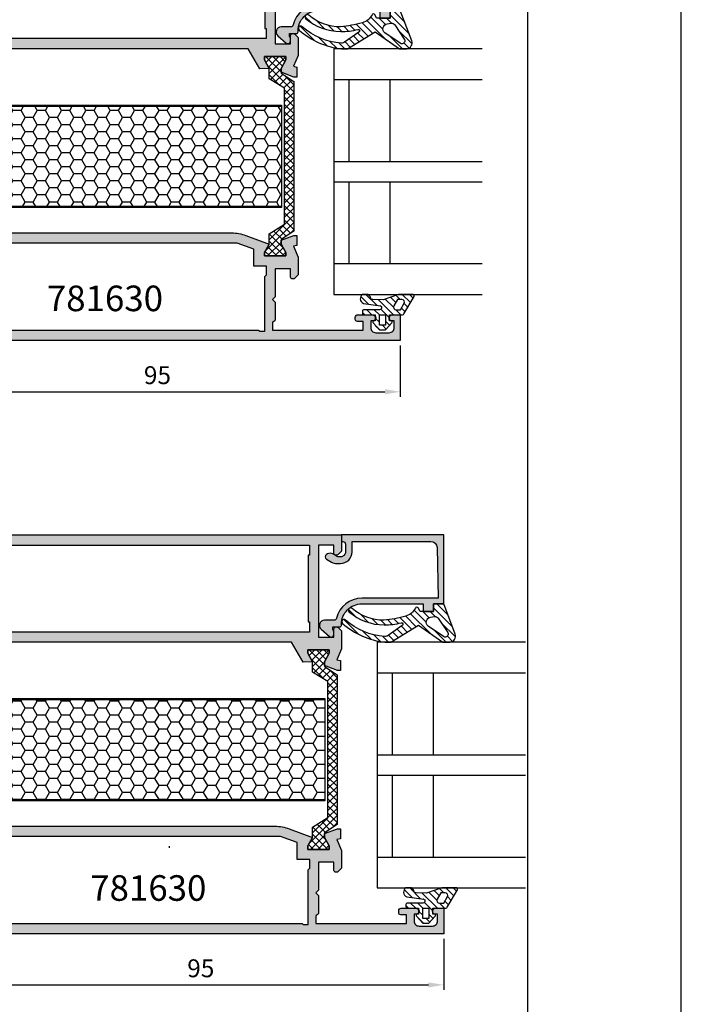
# Model space of a CAD drawing. Units: millimetres. Extents: x 340 to 5216, y 7009 to 11082.
# Drawn here: x 3695 to 3825, y 9179 to 9372 of the extents above; entities that cross this region are included whole.
import ezdxf
from ezdxf.enums import TextEntityAlignment as Align

# ---------------------------------------------------------------- set-up
doc = ezdxf.new("R2010")
doc.units = ezdxf.units.MM
for name, color, linetype in [('a4pursom1', 7, 'Continuous'), ('A4PURSOM2', 3, 'Continuous'), ('A4PURSOM3', 4, 'Continuous'), ('Eristesoiro', 7, 'Continuous'), ('KON', 7, 'Continuous'), ('Layer1', 1, 'Continuous'), ('MUOTOVIIVAT', 1, 'Continuous'), ('Profiilinumerot', 7, 'Continuous'), ('Täyttö prof', 7, 'Continuous')]:
    doc.layers.add(name, color=color, linetype=linetype)
doc.layers.add('A9PURSONODE1', color=2, linetype='Continuous', plot=False)
doc.layers.add('Ei tulosteta', color=7, linetype='Continuous', plot=False)
doc.styles.add('5', font='arial.ttf', dxfattribs={"height": 5})
doc.styles.add('Arial', font='arial.ttf')
doc.styles.add('Profiilinumerot', font='arial.ttf', dxfattribs={"height": 2.5})
doc.dimstyles.new('Kansio_1_1', dxfattribs={"dimtxt": 3.5, "dimasz": 3, "dimexe": 1, "dimexo": 1, "dimgap": 1, "dimtad": 1, "dimdec": 1, "dimtxsty": 'Arial', "dimcen": 0, "dimclrd": 2, "dimclre": 2, "dimclrt": 3, "dimadec": 0, "dimazin": 0, "dimtfac": 1, "dimtdec": 1, "dimtix": 1, "dimtmove": 0, "dimatfit": 0, "dimfxl": 1, "dimarcsym": 0})
pattern_1 = [(45, (0, 0), (-0.707107, 0.707107), []), (135, (0, 0), (-0.707107, -0.707107), [])]
pattern_2 = [(45, (0, 0), (-0.707107, 0.707107), [])]

# ---------------------------------------------------------------- blocks, each defined once
blk = doc.blocks.new('pohja')
at = {"layer": 'Ei tulosteta', "color": 2}
blk.add_lwpolyline([(30, 6), (390, 6), (390, 486), (30, 486)], close=True, dxfattribs=at)
at = {"layer": 'MUOTOVIIVAT', "linetype": 'Continuous'}
blk.add_lwpolyline([(0, 570), (0, -24), (420, -24), (420, 570)], close=True, dxfattribs=at)
at = {"layer": 'MUOTOVIIVAT', "style": '5'}
blk.add_attdef('SIVU', (363.92, 543.72), '', height=10, dxfattribs=at)
blk = doc.blocks.new('823400')
at = {"layer": 'a4pursom1'}
h = blk.add_hatch(dxfattribs=at)
h.set_pattern_fill('_USER', color=2, angle=45, style=0, double=1, pattern_type=0)
h.set_pattern_definition(pattern_1)
h.paths.add_polyline_path([(39, 4.79), (38.34, 4.79), (36.69, 3.84), (35.75, 3.84), (34.5, 6.39), (4.5, 6.39), (3.25, 3.84), (2.31, 3.84), (0.66, 4.79), (0, 4.79), (0, 0.59), (0.66, 0.59), (2.31, 1.54), (3.25, 1.54), (4.5, -1.01), (16.91, -1.01), (17.7, -0.21), (17.7, 0.5), (15.91, 0.5), (15.91, 0.82), (18.75, 3.67), (19.5, 3.67), (20.25, 3.67), (23.09, 0.82), (23.09, 0.5), (21.3, 0.5), (21.3, -0.21), (22.09, -1.01), (34.5, -1.01), (35.75, 1.54), (36.69, 1.54), (38.34, 0.59), (39, 0.59)])
h.paths.add_polyline_path([(34.2, 1.28), (33.52, -0.1), (28.89, -0.1), (28.89, 5.49), (33.52, 5.49), (34.2, 4.11)], flags=16)
h.paths.add_polyline_path([(28.09, -0.1), (25.57, -0.1), (20.78, 4.69), (20.78, 5.49), (28.09, 5.49)], flags=16)
h.paths.add_polyline_path([(18.22, 4.69), (13.43, -0.1), (10.91, -0.1), (10.91, 5.49), (18.22, 5.49)], flags=16)
h.paths.add_polyline_path([(10.11, -0.1), (5.48, -0.1), (4.8, 1.28), (4.8, 4.11), (5.48, 5.49), (10.11, 5.49)], flags=16)
for points in [[(34.5, -1.01), (22.09, -1.01), (21.3, -0.21), (21.3, 0.5), (23.09, 0.5), (23.09, 0.82), (20.25, 3.67), (19.5, 3.67), (18.75, 3.67), (15.91, 0.82), (15.91, 0.5), (17.7, 0.5), (17.7, -0.21), (16.91, -1.01), (4.5, -1.01), (3.25, 1.54), (2.31, 1.54), (0.66, 0.59), (0, 0.59), (0, 4.79), (0.66, 4.79), (2.31, 3.84), (3.25, 3.84), (4.5, 6.39), (34.5, 6.39), (35.75, 3.84), (36.69, 3.84), (38.34, 4.79), (39, 4.79), (39, 0.59), (38.34, 0.59), (36.69, 1.54), (35.75, 1.54)], [(10.11, 5.49), (5.48, 5.49), (4.8, 4.11), (4.8, 1.28), (5.48, -0.1), (10.11, -0.1)], [(18.22, 4.69), (18.22, 5.49), (10.91, 5.49), (10.91, -0.1), (13.43, -0.1)], [(20.78, 4.69), (20.78, 5.49), (28.09, 5.49), (28.09, -0.1), (25.57, -0.1)], [(28.89, 5.49), (33.52, 5.49), (34.2, 4.11), (34.2, 1.28), (33.52, -0.1), (28.89, -0.1)], [(28.89, 5.49), (33.52, 5.49), (34.2, 4.11), (34.2, 1.28), (33.52, -0.1), (28.89, -0.1)]]:
    blk.add_lwpolyline(points, close=True)
at = {"layer": 'a4pursom1', "linetype": 'Continuous'}
for p, q in [((19.5, 3.67), (18.75, 3.67)), ((20.25, 3.67), (19.5, 3.67))]:
    blk.add_line(p, q, dxfattribs=at)
blk = doc.blocks.new('810800')
at = {"layer": 'a4pursom1'}
h = blk.add_hatch(dxfattribs=at)
h.set_pattern_fill('_USER', color=2, angle=45, style=0, double=1, pattern_type=0)
h.set_pattern_definition(pattern_1)
h.paths.add_polyline_path([(1.54, -4.85), (-0.95, -3.25), (-0.95, -2.31), (0, -0.66), (0, 0), (-4.2, 0), (-4.2, -0.66), (-3.25, -2.31), (-3.25, -4.33), (-0.26, -6.2), (-0.26, -32.8), (-3.25, -34.67), (-3.25, -36.69), (-4.2, -38.34), (-4.2, -39), (0, -39), (0, -38.34), (-0.95, -36.69), (-0.95, -35.75), (1.54, -34.15)])
blk.add_lwpolyline([(-0.26, -6.2), (-0.26, -32.8), (-3.25, -34.67), (-3.25, -36.69), (-4.2, -38.34), (-4.2, -39), (0, -39), (0, -38.34), (-0.95, -36.69), (-0.95, -35.75), (1.54, -34.15), (1.54, -4.85), (-0.95, -3.25), (-0.95, -2.31), (0, -0.66), (0, 0), (-4.2, 0), (-4.2, -0.66), (-3.25, -2.31), (-3.25, -4.33)], close=True)
blk = doc.blocks.new('PUR20x73')
at = {"layer": 'Eristesoiro'}
h = blk.add_hatch(dxfattribs=at)
h.set_pattern_fill('HONEY', color=2, scale=0.5)
h.paths.add_polyline_path([(73, 19.8), (0, 19.8), (0, 0.2), (73, 0.2)])
at = {"layer": 'Eristesoiro', "color": 2}
for p, q in [((73, 20), (0, 20)), ((0, 20), (0, 0)), ((73, 19.8), (0, 19.8)), ((73, 20), (73, 0)), ((73, 0.2), (73, 19.8)), ((0, 0.2), (73, 0.2)), ((0, 0), (73, 0))]:
    blk.add_line(p, q, dxfattribs=at)
blk = doc.blocks.new('21061')
at = {"layer": 'Täyttö prof'}
h = blk.add_hatch(color=256, dxfattribs=at)
h.dxf.hatch_style = 1
h.set_gradient(color1=(128, 128, 128), color2=(128, 128, 128))
h.paths.add_polyline_path([(0, 0), (0, -3.21), (0.65, -3.85, 0.668179), (1.5, -3.5), (1.5, -2), (4.5, -2), (4.5, -20), (1.5, -20), (1.5, -18.5, 0.668179), (0.65, -18.15), (0, -18.79), (0, -22.27), (0.92, -24.41), (0.21, -24.58), (0.21, -26.5), (0.8, -26.5), (3.33, -25.58), (3.33, -24.81), (2.38, -23.16), (2.38, -22.5), (6.58, -22.5), (6.58, -23.16), (5.63, -24.81), (7.48, -24.91), (9.74, -21), (73.82, -21, -0.414214), (75.82, -23), (75.82, -23.57, -0.414214), (75.52, -23.87), (74.82, -23.87, 1.154973), (75.11, -25.83), (78.87, -24.81), (77.92, -23.16), (77.92, -22.5), (82.12, -22.5), (82.12, -23.16), (81.17, -24.81), (81.17, -25.58), (83.7, -26.5), (84.29, -26.5), (84.29, -24.58), (83.58, -24.41), (84.5, -22.27), (84.5, -4), (83.75, -4), (83.75, -2.7, -0.414214), (84.45, -2), (86.55, -2, -0.414214), (87.25, -2.7), (87.25, -4), (86.5, -4), (86.5, -4.5, 0.414214), (87, -5), (89.55, -5, 1), (89.55, -3.7), (88.7, -3.7), (88.7, -2.5, -0.414214), (89.7, -1.5), (97.7, -1.5, -0.414214), (98.7, -2.5), (98.7, -3.7), (97.85, -3.7, 1), (97.85, -5), (100, -5), (100, 0)])
h.paths.add_polyline_path([(79.6, -2), (80, -1.6), (82, -1.6), (82, -17), (82.25, -17), (82.25, -20.5), (77.87, -20.5), (76.37, -19), (6.25, -19), (6.25, -17), (6.5, -17), (6.5, -4), (6.25, -4), (6.25, -2)], flags=16)
at = {"layer": 'a4pursom1'}
blk.add_lwpolyline([(78.87, -24.81), (77.92, -23.16), (77.92, -22.5), (82.12, -22.5), (82.12, -23.16), (81.17, -24.81), (81.17, -25.58), (83.7, -26.5), (84.29, -26.5), (84.29, -24.58), (83.58, -24.41), (84.5, -22.27), (84.5, -4), (83.75, -4), (83.75, -2.7, -0.414214), (84.45, -2), (86.55, -2, -0.414214), (87.25, -2.7), (87.25, -4), (86.5, -4), (86.5, -4.5, 0.414214), (87, -5), (89.55, -5, 1), (89.55, -3.7), (88.7, -3.7), (88.7, -2.5, -0.414214), (89.7, -1.5), (97.7, -1.5, -0.414214), (98.7, -2.5), (98.7, -3.7), (97.85, -3.7, 1), (97.85, -5), (100, -5), (100, 0), (0, 0), (0, -3.21), (0.65, -3.85, 0.668179), (1.5, -3.5), (1.5, -2), (4.5, -2), (4.5, -20), (1.5, -20), (1.5, -18.5, 0.668179), (0.65, -18.15), (0, -18.79), (0, -22.27), (0.92, -24.41), (0.21, -24.58), (0.21, -26.5), (0.8, -26.5), (3.33, -25.58), (3.33, -24.81), (2.38, -23.16), (2.38, -22.5), (6.58, -22.5), (6.58, -23.16), (5.63, -24.81), (7.48, -24.91), (9.74, -21), (73.82, -21, -0.414214), (75.82, -23), (75.82, -23.57, -0.414214), (75.52, -23.87), (74.82, -23.87, 1.130939), (75.07, -25.84)], format="xyb", close=True, dxfattribs=at)
blk.add_lwpolyline([(6.5, -4), (6.5, -4), (6.5, -17), (6.25, -17), (6.25, -19), (76.37, -19), (77.87, -20.5), (82.25, -20.5), (82.25, -17), (82, -17), (82, -1.6), (80, -1.6), (79.6, -2), (6.25, -2), (6.25, -4)], close=True, dxfattribs=at)
blk = doc.blocks.new('21062')
at = {"layer": 'Täyttö prof'}
h = blk.add_hatch(color=256, dxfattribs=at)
h.dxf.hatch_style = 1
h.set_gradient(color1=(128, 128, 128), color2=(128, 128, 128))
h.paths.add_polyline_path([(32.95, 21.01, 0.09206), (30.08, 20.47), (25.63, 18.81), (26.58, 17.16), (26.58, 16.5), (22.38, 16.5), (22.38, 17.16), (23.33, 18.81), (23.33, 19.58), (20.8, 20.5), (20.21, 20.5), (20.21, 18.58), (20.92, 18.41), (20, 16.27), (20, 12.79), (20.65, 12.15, 0.668179), (21.5, 12.5), (21.5, 14), (24.5, 14), (24.5, 8.5), (25, 8), (24.5, 7.5), (24.5, 3.99, 0.365977), (24.75, 3.7, -0.365977), (25, 3.4), (25, 2), (7.3, 2), (7.3, 3.7), (8.4, 3.7, 0.414214), (8.8, 4.1), (8.8, 4.5, 0.414214), (8.3, 5), (5.4, 5, 1), (5.4, 3.8), (5.8, 3.8), (5.8, 2.5, -0.414214), (4.8, 1.5), (2.2, 1.5, -0.414214), (1.2, 2.5), (1.2, 3.8), (1.6, 3.8, 1), (1.6, 5), (0, 5), (0, 0), (20, 0), (95, 0), (95, 10.5), (104.5, 10.5, 1.000129), (104.5, 12.5), (104.5, 16.27), (103.58, 18.41), (104.29, 18.58), (104.29, 20.5), (103.7, 20.5), (101.17, 19.58), (101.17, 18.81), (102.12, 17.16), (102.12, 16.5), (97.92, 16.5), (97.92, 17.16), (98.87, 18.81), (94.28, 20.52, 0.087489), (91.55, 21.01)])
h.paths.add_polyline_path([(92.61, 19.01), (95.82, 17.83), (95.82, 16), (91.75, 16, 0.414214), (91, 15.25, 0.414214), (91.75, 14.5), (93.2, 14.5), (93.2, 13.2), (93, 13), (93, 3.5), (93.2, 3.3), (93.2, 2.01), (27.71, 2.01), (27.5, 1.8), (26.5, 1.8), (26.5, 12.51), (26.2, 12.81), (26.2, 14.5), (28.68, 14.5), (28.68, 17.83), (31.89, 19.01)], flags=16)
at = {"layer": 'a4pursom1'}
for points in [[(25.63, 18.81), (26.58, 17.16), (26.58, 16.5), (22.38, 16.5), (22.38, 17.16), (23.33, 18.81), (23.33, 19.58), (20.8, 20.5), (20.21, 20.5), (20.21, 18.58), (20.92, 18.41), (20, 16.27), (20, 12.79), (20.65, 12.15, 0.668179), (21.5, 12.5), (21.5, 14), (24.5, 14), (24.5, 8.5), (25, 8), (24.5, 7.5), (24.5, 3.99, 0.365977), (24.75, 3.7, -0.365977), (25, 3.4), (25, 2), (7.3, 2), (7.3, 3.7), (8.4, 3.7, 0.414214), (8.8, 4.1), (8.8, 4.5, 0.414214), (8.3, 5), (5.4, 5, 1), (5.4, 3.8), (5.8, 3.8), (5.8, 2.5, -0.414214), (4.8, 1.5), (2.2, 1.5, -0.414214), (1.2, 2.5), (1.2, 3.8), (1.6, 3.8, 1), (1.6, 5), (0, 5), (0, 0), (20, 0), (95, 0), (95, 10.5), (104.5, 10.5, 1.000129), (104.5, 12.5), (104.5, 16.27), (103.58, 18.41), (104.29, 18.58), (104.29, 20.5), (103.7, 20.5), (101.17, 19.58), (101.17, 18.81), (102.12, 17.16), (102.12, 16.5), (97.92, 16.5), (97.92, 17.16), (98.87, 18.81), (94.28, 20.52, 0.087489), (91.55, 21.01), (32.95, 21.01, 0.087489), (30.22, 20.52)], [(91.75, 14.5), (93.2, 14.5), (93.2, 13.2), (93, 13), (93, 3.5), (93.2, 3.3), (93.2, 2.01), (27.71, 2.01), (27.5, 1.8), (26.5, 1.8), (26.5, 12.51), (26.2, 12.81), (26.2, 14.5), (28.68, 14.5), (28.68, 17.83), (31.89, 19.01), (92.61, 19.01), (95.82, 17.83), (95.82, 16), (91.75, 16, 0.414214), (91, 15.25, 0.414214)]]:
    blk.add_lwpolyline(points, format="xyb", close=True, dxfattribs=at)
blk = doc.blocks.new('*U378')
at = {"layer": 'A9PURSONODE1'}
blk.add_point((-19, -78), dxfattribs=at)
for name, p in [('21061', (-100, 0)), ('PUR20x73', (-96.76, -52)), ('21062', (-120, -78))]:
    blk.add_blockref(name, p)
at = {"rotation": 180}
blk.add_blockref('810800', (-97.62, -61.5), dxfattribs=at)
at = {"layer": 'a4pursom1', "xscale": -1, "rotation": 90}
blk.add_blockref('823400', (-17.29, -22.5), dxfattribs=at)
at = {"layer": 'Profiilinumerot', "style": 'Profiilinumerot', "flags": 8}
blk.add_attdef('PROFIILINUMERO', text='', height=2.5, dxfattribs=at).set_placement((-62.22, -84), align=Align.CENTER)
blk = doc.blocks.new('DX783_4')
at = {"layer": 'KON', "color": 3}
for points in [[(-3.93, 1.78, -0.851537), (-4.05, 1), (-7.09, 1, 0.414214), (-7.39, 0.7), (-7.39, 0.3, 0.414214), (-7.09, 0), (-4.9, 0), (-4.9, -1.15), (-5.15, -1.15, 0.648096), (-5.34, -1.56), (-4.1, -2.95), (-2.9, -2.95), (-1.66, -1.56, 0.648096), (-1.85, -1.15), (-2.1, -1.15), (-2.1, 0), (0.42, 0, 0.322194), (0.71, 0.2), (2.69, 3.6, 0.512637), (2.4, 4), (-0.39, 4), (-3.35, 2.94), (-5.37, 2.97, -0.350607), (-5.85, 3.37, 0.199444), (-6.29, 4), (-7.38, 4, 0.605052), (-7.21, 2.24), (-3.9, 1.77)], [(-0.85, 1), (0.01, 1), (0.74, 2.25, 0.578621), (0.31, 3), (-0.56, 3), (-1.29, 1.75, 0.578621)]]:
    blk.add_lwpolyline(points, format="xyb", close=True, dxfattribs=at)
blk.add_lwpolyline([(-4.1, -2.05), (-4.1, 0), (-2.9, 0), (-2.9, -2.05)], close=True, dxfattribs=at)
blk = doc.blocks.new('22630')
at = {"layer": 'Täyttö prof'}
h = blk.add_hatch(color=256, dxfattribs=at)
h.dxf.hatch_style = 1
h.set_gradient(color1=(128, 128, 128), color2=(128, 128, 128))
h.paths.add_polyline_path([(0, 20), (-13.5, 20), (-13.5, 18), (-15, 18), (-15, 16), (-13.5, 16), (-13.5, 4, -0.414214), (-17.5, 0), (-17.7, 0, 0.414214), (-18, -0.3), (-18, -1.7), (-18.49, -1.7, -0.196262), (-18.63, -1.64, 0.196262), (-18.98, -1.5), (-19.48, -1.5, 0.641275), (-19.86, -2.33), (-18.45, -3.96, 0.696828), (-16.69, -3.3), (-16.7, -1.45, -0.347945), (-16.32, -0.96, 0.347145), (-12.4, 4), (-12.4, 18.91), (-2.48, 18.71, -0.408426), (-1.3, 17.51), (-1.3, 2.1), (-3.3, 2.1, 0.414214), (-5.6, -0.2), (-5.6, -0.91, 0.132157), (-5.33, -1.91), (-4.73, -2.95, 0.576689), (-3.86, -2.95), (-3.72, -2.7, 0.268481), (-3.72, -1.7), (-4.23, -0.82, -0.132157), (-4.3, -0.57), (-4.3, -0.2, -0.414214), (-3.3, 0.8), (-1.8, 0.8, -0.414214), (-1.3, 0.3, 0.414214), (-1, 0), (0, 0)])
at = {"layer": 'a4pursom1'}
blk.add_lwpolyline([(-16.69, -3.3, -0.696828), (-18.45, -3.96), (-19.86, -2.33, -0.641275), (-19.48, -1.5), (-18.98, -1.5, -0.196262), (-18.63, -1.64, 0.196262), (-18.49, -1.7), (-18, -1.7), (-18, -0.3, -0.414214), (-17.7, 0), (-17.5, 0, 0.414214), (-13.5, 4), (-13.5, 16), (-15, 16), (-15, 18), (-13.5, 18), (-13.5, 20), (0, 20), (0, 0), (-1, 0, -0.414214), (-1.3, 0.3), (-1.3, 0.3, 0.414214), (-1.8, 0.8), (-3.3, 0.8, 0.414214), (-4.3, -0.2), (-4.3, -0.57, 0.132157), (-4.23, -0.82), (-3.72, -1.7, -0.268481), (-3.72, -2.7), (-3.86, -2.95, -0.576689), (-4.73, -2.95), (-5.33, -1.91, -0.132157), (-5.6, -0.91), (-5.6, -0.2, -0.414214), (-3.3, 2.1), (-1.3, 2.1), (-1.3, 17.51, 0.408426), (-2.48, 18.71), (-12.4, 18.91), (-12.4, 4, -0.347145), (-16.32, -0.96, 0.347945), (-16.7, -1.45)], format="xyb", close=True, dxfattribs=at)
at = {"layer": 'Profiilinumerot', "style": 'Profiilinumerot', "flags": 8}
blk.add_attdef('PROFIILINUMERO', text='', height=2.5, rotation=270, dxfattribs=at).set_placement((2.05, 9.77), align=Align.CENTER)
blk = doc.blocks.new('*U371')
at = {"layer": 'a4pursom1'}
h = blk.add_hatch(dxfattribs=at)
h.set_pattern_fill('_USER', color=3, angle=45, pattern_type=0)
h.set_pattern_definition(pattern_2)
h.paths.add_polyline_path([(-14.32, -14.46, -0.609417), (-14.3, -14.99), (-15, -15.37), (-15, -18), (-13.5, -18), (-13.5, -20), (-19.43, -22.25, -0.46246), (-21, -21.3), (-21, -19.81), (-17.69, -15.08), (-21, -9.64), (-21, -8.49, -0.148631), (-17.36, -0.23, -1.021935), (-16.66, -0.8, 0.16801), (-19.88, -8.47, 0.170329), (-19.7, -9.11), (-17.74, -11.9, 0.829887), (-17.19, -11.71, -0.066899), (-17.6, -8.34, -0.178867), (-15.1, -1.53, -1.030854), (-14.39, -2.05, 0.178139), (-16.7, -8.32, 0.046258), (-15.89, -12.57, 0.214146)])
h.paths.add_polyline_path([(-17.87, -16.96), (-19.9, -19.95, 0.824568), (-19.07, -20.78), (-16.29, -18.92, 0.290637), (-15.99, -18.23), (-16.11, -17.44, 0.651076)], flags=16)
h = blk.add_hatch(dxfattribs=at)
h.set_pattern_fill('_USER', color=3, angle=45, pattern_type=0)
h.set_pattern_definition(pattern_2)
h.paths.add_polyline_path([(-69, -19.61), (-69, -22.4, -0.512637), (-69.39, -22.69), (-72.79, -20.71, -0.322194), (-73, -20.42), (-73, -17.9), (-74.15, -17.9), (-74.15, -18.15, -0.648096), (-74.56, -18.34), (-75.95, -17.1), (-75.95, -15.9), (-74.56, -14.66, -0.648096), (-74.15, -14.85), (-74.15, -15.1), (-73, -15.1), (-73, -12.91, -0.414214), (-72.7, -12.61), (-72.3, -12.61, -0.414214), (-72, -12.91), (-72, -15.95, 0.822713), (-71.23, -16.1), (-70.76, -12.79, -0.605052), (-69, -12.62), (-69, -13.71, -0.199444), (-69.63, -14.15, 0.350607), (-70.03, -14.63), (-70.06, -16.65)])
h.paths.add_polyline_path([(-72, -19.15), (-72, -20.01), (-70.75, -20.74, 0.578621), (-70, -20.31), (-70, -19.44), (-71.25, -18.71, 0.578621)], flags=16)
h.paths.add_polyline_path([(-73, -17.1), (-73, -15.9), (-75.05, -15.9), (-75.05, -17.1)], flags=16)
at = {"color": 2}
for p, q in [((-63, -7), (-63, -36)), ((-47, -7), (-47, -36)), ((-43, -7), (-43, -36)), ((-27, -7), (-27, -36)), ((-63, -10), (-47, -10)), ((-43, -10), (-27, -10)), ((-63, -18), (-47, -18)), ((-43, -18), (-27, -18))]:
    blk.add_line(p, q, dxfattribs=at)
at = {"layer": 'A4PURSOM2'}
for points in [[(-21, -20.76), (-21, -21.29, 0.463508), (-19.43, -22.25), (-13.5, -20), (-13.5, -18), (-15, -18), (-15, -15.37), (-14.3, -14.99, 0.609417), (-14.32, -14.46, -0.214146), (-15.89, -12.57, -0.046258), (-16.7, -8.32, -0.177205), (-14.41, -2.08, 1.073063), (-15.1, -1.53, 0.178867), (-17.6, -8.34, 0.066899), (-17.19, -11.71, -0.829887), (-17.74, -11.9), (-19.7, -9.11, -0.170329), (-19.88, -8.47, -0.16801), (-16.66, -0.8, 1.021935), (-17.36, -0.23, 0.14872), (-21, -8.49), (-21, -9.64), (-17.69, -15.08), (-21, -19.81), (-21, -21.29)], [(-17.87, -16.96, -0.651076), (-16.11, -17.44), (-15.99, -18.23, -0.290637), (-16.29, -18.92), (-19.07, -20.78, -0.824568), (-19.9, -19.95)]]:
    blk.add_lwpolyline(points, format="xyb", close=True, dxfattribs=at)
at = {"layer": 'A4PURSOM3'}
blk.add_lwpolyline([(-21, -36), (-21, -7), (-69, -7), (-69, -36)], dxfattribs=at)
at = {"xscale": -1, "rotation": 180}
blk.add_blockref('22630', (0, 0), dxfattribs=at)
at = {"layer": 'A4PURSOM2', "rotation": 270}
blk.add_blockref('DX783_4', (-73, -20), dxfattribs=at)
blk = doc.blocks.new('*D193')
at = {"layer": 'a4pursom1', "color": 2, "lineweight": -2, "transparency": 16777216}
for p, q in [((81.08, -0.95), (81.08, -11)), ((176.08, -0.95), (176.08, -11)), ((84.08, -10), (173.08, -10))]:
    blk.add_line(p, q, dxfattribs=at)
at = {"layer": 'a4pursom1', "color": 2, "transparency": 16777216}
for points in [[(84.08, -9.5), (84.08, -10.5), (81.08, -10)], [(173.08, -9.5), (173.08, -10.5), (176.08, -10)]]:
    blk.add_solid(points, dxfattribs=at)
at = {"layer": 'DEFPOINTS', "color": 0, "transparency": 16777216}
for p in [(81.08, 0.05), (176.08, 0.05), (176.08, -10)]:
    blk.add_point(p, dxfattribs=at)
at = {"layer": 'a4pursom1', "color": 3, "transparency": 16777216, "insert": (128.58, -7.21), "char_height": 3.5, "attachment_point": 5, "style": 'Arial'}
blk.add_mtext('95', dxfattribs=at)
blk = doc.blocks.new('*D197')
at = {"layer": 'a4pursom1', "color": 2, "lineweight": -2, "transparency": 16777216}
for p, q in [((126, -1), (126, -11)), ((221, -1), (221, -11)), ((129, -10), (218, -10))]:
    blk.add_line(p, q, dxfattribs=at)
at = {"layer": 'a4pursom1', "color": 2, "transparency": 16777216}
for points in [[(129, -9.5), (129, -10.5), (126, -10)], [(218, -9.5), (218, -10.5), (221, -10)]]:
    blk.add_solid(points, dxfattribs=at)
at = {"layer": 'DEFPOINTS', "color": 0, "transparency": 16777216}
for p in [(126, 0), (221, 0), (221, -10)]:
    blk.add_point(p, dxfattribs=at)
at = {"layer": 'a4pursom1', "color": 3, "transparency": 16777216, "insert": (173.5, -7.21), "char_height": 3.5, "attachment_point": 5, "style": 'Arial'}
blk.add_mtext('95', dxfattribs=at)
blk = doc.blocks.new('LK78_Det_06.2')
ref = blk.add_blockref('*U378', (56.08, 78.05), dxfattribs=dict(xscale=-1))
ref.add_attrib('PROFIILINUMERO', '781630', dxfattribs={"layer": 'Profiilinumerot', "height": 5, "style": 'Profiilinumerot'}).set_placement((118.31, 5.76), align=Align.CENTER)
at = {"layer": 'Layer1', "rotation": 90}
blk.add_blockref('*U371', (156.08, 78.05), dxfattribs=at)
at = {"layer": 'a4pursom1'}
dim = blk.add_linear_dim(base=(176.08, -10), p1=(81.08, 0.05), p2=(176.08, 0.05), dimstyle='Kansio_1_1', override={"dimdec": 0, "dimtmove": 1, "dimarcsym": 1}, dxfattribs=at)
dim.commit()
dim.dimension.update_dxf_attribs({"geometry": '*D193', "text_midpoint": (128.58, -7.21)})
blk = doc.blocks.new('LK78_Det_07.2')
at = {"layer": 'MUOTOVIIVAT', "color": 7}
blk.add_line((167.32, 17.13), (167.32, 16.8), dxfattribs=at)
ref = blk.add_blockref('*U378', (101, 78), dxfattribs=dict(xscale=-1))
ref.add_attrib('PROFIILINUMERO', '781630', dxfattribs={"layer": 'Profiilinumerot', "height": 5, "style": 'Profiilinumerot'}).set_placement((163.23, 6.44), align=Align.CENTER)
at = {"layer": 'Layer1', "rotation": 90}
blk.add_blockref('*U371', (201, 78), dxfattribs=at)
at = {"layer": 'a4pursom1'}
dim = blk.add_linear_dim(base=(221, -10), p1=(126, 0), p2=(221, 0), dimstyle='Kansio_1_1', override={"dimdec": 0, "dimtmove": 1, "dimarcsym": 1}, dxfattribs=at)
dim.commit()
dim.dimension.update_dxf_attribs({"geometry": '*D197', "text_midpoint": (173.5, -7.21)})

msp = doc.modelspace()

# ---------------------------------------------------------------- block references
for name, p in [('pohja', (3404.83, 9103.02)), ('LK78_Det_06.2', (3593.8, 9309.27)), ('LK78_Det_07.2', (3557.36, 9193.29))]:
    msp.add_blockref(name, p)

doc.saveas('drawing.dxf')
